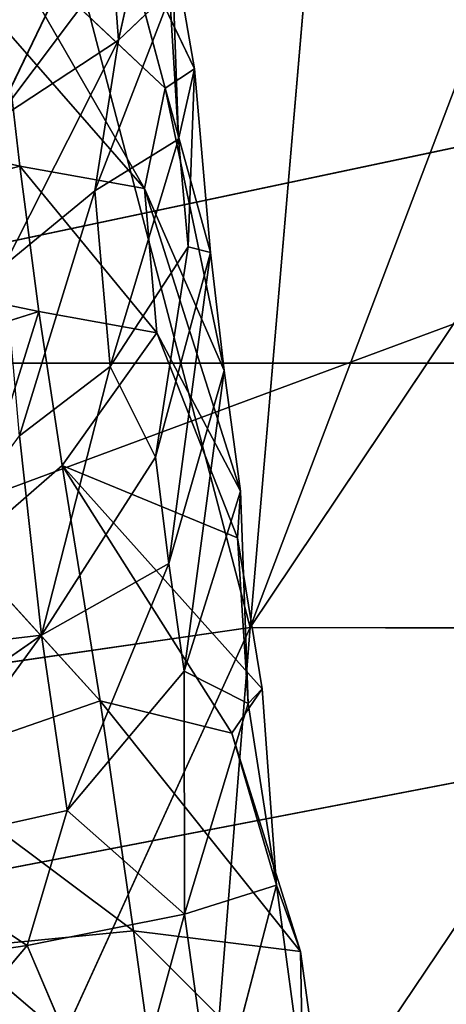
# Model space of a CAD drawing. Units: centimetres. Extents: x -27.4 to 27.4, y -30.7 to 30.1.
# Drawn here: x -23.4 to -23, y -27 to -26.1 of the extents above; entities that cross this region are included whole.
import ezdxf

# ---------------------------------------------------------------- set-up
doc = ezdxf.new("R2010")
doc.units = ezdxf.units.CM
doc.layers.get('0').update_dxf_attribs({"true_color": 0xff5454})

# ---------------------------------------------------------------- blocks, each defined once
blk = doc.blocks.new('Group1')
for p, q in [((-59.8063, -67.4718, 105.2396), (-50.3903, -63.9836, 105.2396)), ((-51.5643, -65.0883, 83.6435), (-60.7327, -67.0263, 53.1251)), ((-53.2712, -67.0263, 53.1251), (-61.1474, -68.5427, 29.242)), ((-53.2712, -67.0263, 53.1251), (-60.7327, -67.0263, 53.1251))]:
    blk.add_line(p, q)
at = {"color": 250, "true_color": 0x404040}
mesh = blk.add_polyface(dxfattribs=at)
corners = [(-50.3903, -63.9836, 105.2396), (-59.7936, -63.9836, 105.2396), (-59.8063, -67.4718, 105.2396)]
mesh.append_faces([[corners[k] for k in face] for face in [(0, 1, 2)]], dxfattribs={"color": 250})
mesh = blk.add_polyface(dxfattribs=at)
corners = [(-50.3903, -63.9836, 105.2396), (-59.8063, -67.4718, 105.2396), (-59.433, -70.0555, 105.2396)]
mesh.append_faces([[corners[k] for k in face] for face in [(0, 1, 2)]], dxfattribs={"color": 250})
mesh = blk.add_polyface(dxfattribs=at)
corners = [(-50.3903, -63.9836, 105.2396), (-59.433, -70.0555, 105.2396), (-58.1569, -71.9651, 105.2396)]
mesh.append_faces([[corners[k] for k in face] for face in [(0, 1, 2)]], dxfattribs={"color": 250})
mesh = blk.add_polyface(dxfattribs=at)
corners = [(-51.5643, -65.0883, 83.6435), (-60.7327, -67.0263, 53.1251), (-60.2026, -65.0883, 83.6435)]
mesh.append_faces([[corners[k] for k in face] for face in [(0, 1, 2)]], dxfattribs={"color": 250})
mesh = blk.add_polyface(dxfattribs=at)
corners = [(-51.5643, -65.0883, 83.6435), (-53.2712, -67.0263, 53.1251), (-60.7327, -67.0263, 53.1251)]
mesh.append_faces([[corners[k] for k in face] for face in [(0, 1, 2)]], dxfattribs={"color": 250})
mesh = blk.add_polyface(dxfattribs=at)
corners = [(-53.2712, -67.0263, 53.1251), (-61.1474, -68.5427, 29.242), (-60.7327, -67.0263, 53.1251)]
mesh.append_faces([[corners[k] for k in face] for face in [(0, 1, 2)]], dxfattribs={"color": 250})
mesh = blk.add_polyface(dxfattribs=at)
corners = [(-53.2712, -67.0263, 53.1251), (-54.607, -68.5427, 29.242), (-61.1474, -68.5427, 29.242)]
mesh.append_faces([[corners[k] for k in face] for face in [(0, 1, 2)]], dxfattribs={"color": 250})
blk = doc.blocks.new('Group3')
for p, q in [((-5883.07, -6764.3, 11015.55), (-5842.05, -6285.48, 11039.75)), ((-5883.07, -6764.3, 11015.55), (-5759.07, -6437.43, 11139.73)), ((-5938.96, -6551.08, 10868.92), (-5883.07, -6764.3, 11015.55)), ((-5913.77, -6627.32, 10238.14), (-5901.21, -6570.85, 10258.33)), ((-5942.7, -6646.3, 10202.12), (-5915.32, -6589.45, 10174.75)), ((-5903.31, -6591.91, 10326.93), (-5899.76, -6650.41, 10303.93)), ((-5896.04, -6634.05, 10349.73), (-5903.31, -6591.91, 10326.93)), ((-5902.9, -6638.53, 10391.79), (-5914.25, -6595.97, 10368.5)), ((-5896.04, -6634.05, 10349.73), (-5914.25, -6595.97, 10368.5)), ((-5942.79, -6600.98, 10417.02), (-5907.65, -6661.92, 10427.73)), ((-5902.9, -6638.53, 10391.79), (-5942.79, -6600.98, 10417.02)), ((-5773.7, -6600.95, 11130.15), (-5883.07, -6764.3, 11015.55)), ((-5915.08, -6609.57, 10212.35), (-5942.7, -6646.3, 10202.12)), ((-5915.08, -6609.57, 10212.35), (-5913.77, -6627.32, 10238.14)), ((-5901.01, -6615.15, 10281.35), (-5919.27, -6662.49, 10257.13)), ((-5913.77, -6627.32, 10238.14), (-5901.01, -6615.15, 10281.35)), ((-5901.01, -6615.15, 10281.35), (-5899.76, -6650.41, 10303.93)), ((-5940.45, -6624.35, 10438.25), (-5907.65, -6661.92, 10427.73)), ((-5940.45, -6624.35, 10438.25), (-5936.77, -6656.72, 10465.2)), ((-5942.7, -6646.3, 10202.12), (-5913.77, -6627.32, 10238.14)), ((-5913.77, -6627.32, 10238.14), (-5940.35, -6679.84, 10242.93)), ((-5919.27, -6662.49, 10257.13), (-5913.77, -6627.32, 10238.14)), ((-5902.9, -6638.53, 10391.79), (-5896.04, -6634.05, 10349.73)), ((-5896.04, -6634.05, 10349.73), (-5899.76, -6650.41, 10303.93)), ((-5897.5, -6675.52, 10327.81), (-5896.04, -6634.05, 10349.73)), ((-5892.31, -6676.84, 10368.08), (-5896.04, -6634.05, 10349.73)), ((-5902.9, -6638.53, 10391.79), (-5907.65, -6661.92, 10427.73)), ((-5889.11, -6704.37, 10389.84), (-5902.9, -6638.53, 10391.79)), ((-5902.9, -6638.53, 10391.79), (-5892.31, -6676.84, 10368.08)), ((-5936.77, -6656.72, 10465.2), (-6010.58, -6640.18, 10476.19)), ((-5919.27, -6662.49, 10257.13), (-5899.76, -6650.41, 10303.93)), ((-5899.76, -6650.41, 10303.93), (-5915.69, -6703.41, 10297.31)), ((-5899.76, -6650.41, 10303.93), (-5897.5, -6675.52, 10327.81)), ((-6006.28, -6675.24, 10504.65), (-5936.77, -6656.72, 10465.2)), ((-5932.33, -6690.62, 10490.22), (-5936.77, -6656.72, 10465.2)), ((-5904.79, -6695.55, 10455.93), (-5936.77, -6656.72, 10465.2)), ((-5936.77, -6656.72, 10465.2), (-5907.65, -6661.92, 10427.73)), ((-5940.35, -6679.84, 10242.93), (-5919.27, -6662.49, 10257.13)), ((-5936.86, -6719.63, 10281.99), (-5919.27, -6662.49, 10257.13)), ((-5915.69, -6703.41, 10297.31), (-5919.27, -6662.49, 10257.13)), ((-5907.65, -6661.92, 10427.73), (-5889.11, -6704.37, 10389.84)), ((-5885.33, -6732.53, 10409.35), (-5907.65, -6661.92, 10427.73)), ((-5907.65, -6661.92, 10427.73), (-5904.79, -6695.55, 10455.93)), ((-6006.28, -6675.24, 10504.65), (-5932.33, -6690.62, 10490.22)), ((-5915.69, -6703.41, 10297.31), (-5897.5, -6675.52, 10327.81)), ((-5905.12, -6724.61, 10333.02), (-5897.5, -6675.52, 10327.81)), ((-5905.12, -6724.61, 10333.02), (-5892.31, -6676.84, 10368.08)), ((-5892.31, -6676.84, 10368.08), (-5902.03, -6749.42, 10351.42)), ((-5897.5, -6675.52, 10327.81), (-5892.31, -6676.84, 10368.08)), ((-5892.31, -6676.84, 10368.08), (-5889.11, -6704.37, 10389.84)), ((-5932.33, -6690.62, 10490.22), (-6001.02, -6712.32, 10531.21)), ((-5949.81, -6746.45, 10541.48), (-5932.33, -6690.62, 10490.22)), ((-5932.33, -6690.62, 10490.22), (-5904.79, -6695.55, 10455.93)), ((-5932.33, -6690.62, 10490.22), (-5926.86, -6726.51, 10513.07)), ((-5904.79, -6695.55, 10455.93), (-5926.86, -6726.51, 10513.07)), ((-5885.97, -6743.39, 10450.74), (-5904.79, -6695.55, 10455.93)), ((-5885.33, -6732.53, 10409.35), (-5904.79, -6695.55, 10455.93)), ((-5936.86, -6719.63, 10281.99), (-5915.69, -6703.41, 10297.31)), ((-5931.67, -6766.07, 10319.91), (-5915.69, -6703.41, 10297.31)), ((-5905.12, -6724.61, 10333.02), (-5915.69, -6703.41, 10297.31)), ((-5889.11, -6704.37, 10389.84), (-5902.03, -6749.42, 10351.42)), ((-5898.41, -6774.51, 10367.46), (-5889.11, -6704.37, 10389.84)), ((-5885.33, -6732.53, 10409.35), (-5889.11, -6704.37, 10389.84)), ((-5936.86, -6719.63, 10281.99), (-5931.67, -6766.07, 10319.91)), ((-5905.12, -6724.61, 10333.02), (-5931.67, -6766.07, 10319.91)), ((-5902.03, -6749.42, 10351.42), (-5905.12, -6724.61, 10333.02)), ((-5926.86, -6726.51, 10513.07), (-5949.81, -6746.45, 10541.48)), ((-5926.86, -6726.51, 10513.07), (-5885.97, -6743.39, 10450.74)), ((-5926.86, -6726.51, 10513.07), (-5887.36, -6788.95, 10495.72)), ((-5880.25, -6778.64, 10468.45), (-5926.86, -6726.51, 10513.07)), ((-5918.02, -6781.41, 10540.37), (-5926.86, -6726.51, 10513.07)), ((-5898.41, -6774.51, 10367.46), (-5885.33, -6732.53, 10409.35)), ((-5885.97, -6743.39, 10450.74), (-5885.33, -6732.53, 10409.35)), ((-5883.48, -6782.02, 10403.29), (-5885.33, -6732.53, 10409.35)), ((-5885.97, -6743.39, 10450.74), (-5883.48, -6782.02, 10403.29)), ((-5880.25, -6778.64, 10468.45), (-5885.97, -6743.39, 10450.74)), ((-5918.02, -6781.41, 10540.37), (-5949.81, -6746.45, 10541.48)), ((-5931.67, -6766.07, 10319.91), (-5902.03, -6749.42, 10351.42)), ((-5902.03, -6749.42, 10351.42), (-5925.71, -6807.01, 10345.7)), ((-5898.41, -6774.51, 10367.46), (-5902.03, -6749.42, 10351.42)), ((-5883.07, -6764.3, 11015.55), (-5958.33, -6929.04, 10864.72)), ((-5952.59, -6774.36, 10867.92), (-5883.07, -6764.3, 11015.55)), ((-5883.07, -6764.3, 11015.55), (-5895.8, -6924.17, 11006.02)), ((-5895.8, -6924.17, 11006.02), (-5788.41, -6764.53, 11119.59)), ((-5788.41, -6764.53, 11119.59), (-5883.07, -6764.3, 11015.55)), ((-5974.53, -6771.12, 10299.02), (-5931.67, -6766.07, 10319.91)), ((-5931.67, -6766.07, 10319.91), (-5971.6, -6793.89, 10315.58)), ((-5968.22, -6816.44, 10329.63), (-5931.67, -6766.07, 10319.91)), ((-5931.67, -6766.07, 10319.91), (-5925.71, -6807.01, 10345.7)), ((-5925.71, -6807.01, 10345.7), (-5898.41, -6774.51, 10367.46)), ((-5898.34, -6831.15, 10379.42), (-5898.41, -6774.51, 10367.46)), ((-5898.41, -6774.51, 10367.46), (-5883.48, -6782.02, 10403.29)), ((-5887.36, -6788.95, 10495.72), (-5880.25, -6778.64, 10468.45)), ((-5883.48, -6782.02, 10403.29), (-5880.25, -6778.64, 10468.45)), ((-5876.94, -6824.42, 10420.96), (-5880.25, -6778.64, 10468.45)), ((-5961.7, -6796.56, 10572.67), (-5918.02, -6781.41, 10540.37)), ((-5918.02, -6781.41, 10540.37), (-5910.25, -6835.06, 10560.26)), ((-5871.32, -6839.86, 10490.48), (-5918.02, -6781.41, 10540.37)), ((-5887.36, -6788.95, 10495.72), (-5918.02, -6781.41, 10540.37)), ((-5883.48, -6782.02, 10403.29), (-5898.34, -6831.15, 10379.42)), ((-5883.48, -6782.02, 10403.29), (-5876.94, -6824.42, 10420.96)), ((-5887.36, -6788.95, 10495.72), (-5871.32, -6839.86, 10490.48)), ((-5876.94, -6824.42, 10420.96), (-5887.36, -6788.95, 10495.72)), ((-5961.7, -6796.56, 10572.67), (-5910.25, -6835.06, 10560.26)), ((-5925.71, -6807.01, 10345.7), (-5968.22, -6816.44, 10329.63)), ((-5925.71, -6807.01, 10345.7), (-5935.02, -6838.45, 10352.25)), ((-5898.34, -6831.15, 10379.42), (-5925.71, -6807.01, 10345.7)), ((-5968.22, -6816.44, 10329.63), (-5935.02, -6838.45, 10352.25)), ((-5898.34, -6831.15, 10379.42), (-5876.94, -6824.42, 10420.96)), ((-5891.54, -6880.45, 10394.73), (-5876.94, -6824.42, 10420.96)), ((-5876.94, -6824.42, 10420.96), (-5870.77, -6869.99, 10434.28)), ((-5871.32, -6839.86, 10490.48), (-5876.94, -6824.42, 10420.96)), ((-5935.02, -6838.45, 10352.25), (-5898.34, -6831.15, 10379.42)), ((-5898.34, -6831.15, 10379.42), (-5913.88, -6888.3, 10375.1)), ((-5891.54, -6880.45, 10394.73), (-5898.34, -6831.15, 10379.42)), ((-5910.25, -6835.06, 10560.26), (-5950.83, -6838.98, 10586.56)), ((-5910.25, -6835.06, 10560.26), (-5871.32, -6839.86, 10490.48)), ((-5910.25, -6835.06, 10560.26), (-5904.16, -6878.77, 10572.06)), ((-5865.84, -6879.43, 10500.34), (-5910.25, -6835.06, 10560.26)), ((-5994.46, -6847.25, 10341.72), (-5935.02, -6838.45, 10352.25)), ((-5935.02, -6838.45, 10352.25), (-5960.2, -6868.21, 10352.4)), ((-5904.16, -6878.77, 10572.06), (-5950.83, -6838.98, 10586.56)), ((-5935.02, -6838.45, 10352.25), (-5913.88, -6888.3, 10375.1)), ((-5871.32, -6839.86, 10490.48), (-5870.77, -6869.99, 10434.28)), ((-5871.32, -6839.86, 10490.48), (-5865.84, -6879.43, 10500.34))]:
    blk.add_line(p, q)
at = {"color": 250, "true_color": 0x404040}
mesh = blk.add_polyface(dxfattribs=at)
corners = [(-5955.41, -5983.73, 10758.15), (-6015.91, -6798.49, 10657.51), (-5905.25, -6138.22, 10909.17)]
mesh.append_faces([[corners[k] for k in face] for face in [(0, 1, 2)]], dxfattribs={"color": 250})
mesh = blk.add_polyface(dxfattribs=at)
corners = [(-5905.25, -6138.22, 10909.17), (-6015.91, -6798.49, 10657.51), (-5918.86, -6303.39, 10889.03)]
mesh.append_faces([[corners[k] for k in face] for face in [(0, 1, 2)]], dxfattribs={"color": 250})
mesh = blk.add_polyface(dxfattribs=at)
corners = [(-5842.05, -6285.48, 11039.75), (-5938.96, -6551.08, 10868.92), (-5883.07, -6764.3, 11015.55)]
mesh.append_faces([[corners[k] for k in face] for face in [(0, 1, 2)]], dxfattribs={"color": 250})
mesh = blk.add_polyface(dxfattribs=at)
corners = [(-5842.05, -6285.48, 11039.75), (-5883.07, -6764.3, 11015.55), (-5759.07, -6437.43, 11139.73)]
mesh.append_faces([[corners[k] for k in face] for face in [(0, 1, 2)]], dxfattribs={"color": 250})
mesh = blk.add_polyface(dxfattribs=at)
corners = [(-5918.86, -6303.39, 10889.03), (-6015.91, -6798.49, 10657.51), (-5938.96, -6551.08, 10868.92)]
mesh.append_faces([[corners[k] for k in face] for face in [(0, 1, 2)]], dxfattribs={"color": 250})
mesh = blk.add_polyface(dxfattribs=at)
corners = [(-5759.07, -6437.43, 11139.73), (-5883.07, -6764.3, 11015.55), (-5773.7, -6600.95, 11130.15)]
mesh.append_faces([[corners[k] for k in face] for face in [(0, 1, 2)]], dxfattribs={"color": 250})
mesh = blk.add_polyface(dxfattribs=at)
corners = [(-5938.96, -6551.08, 10868.92), (-5952.59, -6774.36, 10867.92), (-5883.07, -6764.3, 11015.55)]
mesh.append_faces([[corners[k] for k in face] for face in [(0, 1, 2)]], dxfattribs={"color": 250})
mesh = blk.add_polyface(dxfattribs=at)
corners = [(-5901.21, -6570.85, 10258.33), (-5913.77, -6627.32, 10238.14), (-5915.08, -6609.57, 10212.35)]
mesh.append_faces([[corners[k] for k in face] for face in [(0, 1, 2)]], dxfattribs={"color": 250})
mesh = blk.add_polyface(dxfattribs=at)
corners = [(-5901.21, -6570.85, 10258.33), (-5901.01, -6615.15, 10281.35), (-5913.77, -6627.32, 10238.14)]
mesh.append_faces([[corners[k] for k in face] for face in [(0, 1, 2)]], dxfattribs={"color": 250})
mesh = blk.add_polyface(dxfattribs=at)
corners = [(-5920.8, -6584.27, 10128.09), (-5915.32, -6589.45, 10174.75), (-5943.28, -6622.99, 10160.35)]
mesh.append_faces([[corners[k] for k in face] for face in [(0, 1, 2)]], dxfattribs={"color": 250})
mesh = blk.add_polyface(dxfattribs=at)
corners = [(-5920.8, -6584.27, 10128.09), (-5943.28, -6622.99, 10160.35), (-5941.69, -6605.81, 10119.41)]
mesh.append_faces([[corners[k] for k in face] for face in [(0, 1, 2)]], dxfattribs={"color": 250})
mesh = blk.add_polyface(dxfattribs=at)
corners = [(-5915.32, -6589.45, 10174.75), (-5942.7, -6646.3, 10202.12), (-5943.28, -6622.99, 10160.35)]
mesh.append_faces([[corners[k] for k in face] for face in [(0, 1, 2)]], dxfattribs={"color": 250})
mesh = blk.add_polyface(dxfattribs=at)
corners = [(-5915.32, -6589.45, 10174.75), (-5915.08, -6609.57, 10212.35), (-5942.7, -6646.3, 10202.12)]
mesh.append_faces([[corners[k] for k in face] for face in [(0, 1, 2)]], dxfattribs={"color": 250})
mesh = blk.add_polyface(dxfattribs=at)
corners = [(-5903.31, -6591.91, 10326.93), (-5914.25, -6595.97, 10368.5), (-5896.04, -6634.05, 10349.73)]
mesh.append_faces([[corners[k] for k in face] for face in [(0, 1, 2)]], dxfattribs={"color": 250})
mesh = blk.add_polyface(dxfattribs=at)
corners = [(-5903.31, -6591.91, 10326.93), (-5899.76, -6650.41, 10303.93), (-5901.01, -6615.15, 10281.35)]
mesh.append_faces([[corners[k] for k in face] for face in [(0, 1, 2)]], dxfattribs={"color": 250})
mesh = blk.add_polyface(dxfattribs=at)
corners = [(-5903.31, -6591.91, 10326.93), (-5896.04, -6634.05, 10349.73), (-5899.76, -6650.41, 10303.93)]
mesh.append_faces([[corners[k] for k in face] for face in [(0, 1, 2)]], dxfattribs={"color": 250})
mesh = blk.add_polyface(dxfattribs=at)
corners = [(-5914.25, -6595.97, 10368.5), (-5942.79, -6600.98, 10417.02), (-5902.9, -6638.53, 10391.79)]
mesh.append_faces([[corners[k] for k in face] for face in [(0, 1, 2)]], dxfattribs={"color": 250})
mesh = blk.add_polyface(dxfattribs=at)
corners = [(-5914.25, -6595.97, 10368.5), (-5902.9, -6638.53, 10391.79), (-5896.04, -6634.05, 10349.73)]
mesh.append_faces([[corners[k] for k in face] for face in [(0, 1, 2)]], dxfattribs={"color": 250})
mesh = blk.add_polyface(dxfattribs=at)
corners = [(-5942.79, -6600.98, 10417.02), (-5907.65, -6661.92, 10427.73), (-5902.9, -6638.53, 10391.79)]
mesh.append_faces([[corners[k] for k in face] for face in [(0, 1, 2)]], dxfattribs={"color": 250})
mesh = blk.add_polyface(dxfattribs=at)
corners = [(-5942.79, -6600.98, 10417.02), (-5940.45, -6624.35, 10438.25), (-5907.65, -6661.92, 10427.73)]
mesh.append_faces([[corners[k] for k in face] for face in [(0, 1, 2)]], dxfattribs={"color": 250})
mesh = blk.add_polyface(dxfattribs=at)
corners = [(-5773.7, -6600.95, 11130.15), (-5883.07, -6764.3, 11015.55), (-5788.41, -6764.53, 11119.59)]
mesh.append_faces([[corners[k] for k in face] for face in [(0, 1, 2)]], dxfattribs={"color": 250})
mesh = blk.add_polyface(dxfattribs=at)
corners = [(-5915.08, -6609.57, 10212.35), (-5913.77, -6627.32, 10238.14), (-5942.7, -6646.3, 10202.12)]
mesh.append_faces([[corners[k] for k in face] for face in [(0, 1, 2)]], dxfattribs={"color": 250})
mesh = blk.add_polyface(dxfattribs=at)
corners = [(-5901.01, -6615.15, 10281.35), (-5919.27, -6662.49, 10257.13), (-5913.77, -6627.32, 10238.14)]
mesh.append_faces([[corners[k] for k in face] for face in [(0, 1, 2)]], dxfattribs={"color": 250})
mesh = blk.add_polyface(dxfattribs=at)
corners = [(-5901.01, -6615.15, 10281.35), (-5899.76, -6650.41, 10303.93), (-5919.27, -6662.49, 10257.13)]
mesh.append_faces([[corners[k] for k in face] for face in [(0, 1, 2)]], dxfattribs={"color": 250})
mesh = blk.add_polyface(dxfattribs=at)
corners = [(-5936.77, -6656.72, 10465.2), (-5940.45, -6624.35, 10438.25), (-6010.58, -6640.18, 10476.19)]
mesh.append_faces([[corners[k] for k in face] for face in [(0, 1, 2)]], dxfattribs={"color": 250})
mesh = blk.add_polyface(dxfattribs=at)
corners = [(-5940.45, -6624.35, 10438.25), (-5936.77, -6656.72, 10465.2), (-5907.65, -6661.92, 10427.73)]
mesh.append_faces([[corners[k] for k in face] for face in [(0, 1, 2)]], dxfattribs={"color": 250})
mesh = blk.add_polyface(dxfattribs=at)
corners = [(-5913.77, -6627.32, 10238.14), (-5940.35, -6679.84, 10242.93), (-5942.7, -6646.3, 10202.12)]
mesh.append_faces([[corners[k] for k in face] for face in [(0, 1, 2)]], dxfattribs={"color": 250})
mesh = blk.add_polyface(dxfattribs=at)
corners = [(-5913.77, -6627.32, 10238.14), (-5919.27, -6662.49, 10257.13), (-5940.35, -6679.84, 10242.93)]
mesh.append_faces([[corners[k] for k in face] for face in [(0, 1, 2)]], dxfattribs={"color": 250})
mesh = blk.add_polyface(dxfattribs=at)
corners = [(-5896.04, -6634.05, 10349.73), (-5902.9, -6638.53, 10391.79), (-5892.31, -6676.84, 10368.08)]
mesh.append_faces([[corners[k] for k in face] for face in [(0, 1, 2)]], dxfattribs={"color": 250})
mesh = blk.add_polyface(dxfattribs=at)
corners = [(-5896.04, -6634.05, 10349.73), (-5897.5, -6675.52, 10327.81), (-5899.76, -6650.41, 10303.93)]
mesh.append_faces([[corners[k] for k in face] for face in [(0, 1, 2)]], dxfattribs={"color": 250})
mesh = blk.add_polyface(dxfattribs=at)
corners = [(-5896.04, -6634.05, 10349.73), (-5892.31, -6676.84, 10368.08), (-5897.5, -6675.52, 10327.81)]
mesh.append_faces([[corners[k] for k in face] for face in [(0, 1, 2)]], dxfattribs={"color": 250})
mesh = blk.add_polyface(dxfattribs=at)
corners = [(-5902.9, -6638.53, 10391.79), (-5907.65, -6661.92, 10427.73), (-5889.11, -6704.37, 10389.84)]
mesh.append_faces([[corners[k] for k in face] for face in [(0, 1, 2)]], dxfattribs={"color": 250})
mesh = blk.add_polyface(dxfattribs=at)
corners = [(-5902.9, -6638.53, 10391.79), (-5889.11, -6704.37, 10389.84), (-5892.31, -6676.84, 10368.08)]
mesh.append_faces([[corners[k] for k in face] for face in [(0, 1, 2)]], dxfattribs={"color": 250})
mesh = blk.add_polyface(dxfattribs=at)
corners = [(-5936.77, -6656.72, 10465.2), (-6010.58, -6640.18, 10476.19), (-6006.28, -6675.24, 10504.65)]
mesh.append_faces([[corners[k] for k in face] for face in [(0, 1, 2)]], dxfattribs={"color": 250})
mesh = blk.add_polyface(dxfattribs=at)
corners = [(-5899.76, -6650.41, 10303.93), (-5915.69, -6703.41, 10297.31), (-5919.27, -6662.49, 10257.13)]
mesh.append_faces([[corners[k] for k in face] for face in [(0, 1, 2)]], dxfattribs={"color": 250})
mesh = blk.add_polyface(dxfattribs=at)
corners = [(-5899.76, -6650.41, 10303.93), (-5897.5, -6675.52, 10327.81), (-5915.69, -6703.41, 10297.31)]
mesh.append_faces([[corners[k] for k in face] for face in [(0, 1, 2)]], dxfattribs={"color": 250})
mesh = blk.add_polyface(dxfattribs=at)
corners = [(-5932.33, -6690.62, 10490.22), (-5936.77, -6656.72, 10465.2), (-6006.28, -6675.24, 10504.65)]
mesh.append_faces([[corners[k] for k in face] for face in [(0, 1, 2)]], dxfattribs={"color": 250})
mesh = blk.add_polyface(dxfattribs=at)
corners = [(-5936.77, -6656.72, 10465.2), (-5932.33, -6690.62, 10490.22), (-5904.79, -6695.55, 10455.93)]
mesh.append_faces([[corners[k] for k in face] for face in [(0, 1, 2)]], dxfattribs={"color": 250})
mesh = blk.add_polyface(dxfattribs=at)
corners = [(-5936.77, -6656.72, 10465.2), (-5904.79, -6695.55, 10455.93), (-5907.65, -6661.92, 10427.73)]
mesh.append_faces([[corners[k] for k in face] for face in [(0, 1, 2)]], dxfattribs={"color": 250})
mesh = blk.add_polyface(dxfattribs=at)
corners = [(-5919.27, -6662.49, 10257.13), (-5936.86, -6719.63, 10281.99), (-5940.35, -6679.84, 10242.93)]
mesh.append_faces([[corners[k] for k in face] for face in [(0, 1, 2)]], dxfattribs={"color": 250})
mesh = blk.add_polyface(dxfattribs=at)
corners = [(-5919.27, -6662.49, 10257.13), (-5915.69, -6703.41, 10297.31), (-5936.86, -6719.63, 10281.99)]
mesh.append_faces([[corners[k] for k in face] for face in [(0, 1, 2)]], dxfattribs={"color": 250})
mesh = blk.add_polyface(dxfattribs=at)
corners = [(-5907.65, -6661.92, 10427.73), (-5904.79, -6695.55, 10455.93), (-5885.33, -6732.53, 10409.35)]
mesh.append_faces([[corners[k] for k in face] for face in [(0, 1, 2)]], dxfattribs={"color": 250})
mesh = blk.add_polyface(dxfattribs=at)
corners = [(-5907.65, -6661.92, 10427.73), (-5885.33, -6732.53, 10409.35), (-5889.11, -6704.37, 10389.84)]
mesh.append_faces([[corners[k] for k in face] for face in [(0, 1, 2)]], dxfattribs={"color": 250})
mesh = blk.add_polyface(dxfattribs=at)
corners = [(-5932.33, -6690.62, 10490.22), (-6006.28, -6675.24, 10504.65), (-6001.02, -6712.32, 10531.21)]
mesh.append_faces([[corners[k] for k in face] for face in [(0, 1, 2)]], dxfattribs={"color": 250})
mesh = blk.add_polyface(dxfattribs=at)
corners = [(-5897.5, -6675.52, 10327.81), (-5905.12, -6724.61, 10333.02), (-5915.69, -6703.41, 10297.31)]
mesh.append_faces([[corners[k] for k in face] for face in [(0, 1, 2)]], dxfattribs={"color": 250})
mesh = blk.add_polyface(dxfattribs=at)
corners = [(-5897.5, -6675.52, 10327.81), (-5892.31, -6676.84, 10368.08), (-5905.12, -6724.61, 10333.02)]
mesh.append_faces([[corners[k] for k in face] for face in [(0, 1, 2)]], dxfattribs={"color": 250})
mesh = blk.add_polyface(dxfattribs=at)
corners = [(-5892.31, -6676.84, 10368.08), (-5902.03, -6749.42, 10351.42), (-5905.12, -6724.61, 10333.02)]
mesh.append_faces([[corners[k] for k in face] for face in [(0, 1, 2)]], dxfattribs={"color": 250})
mesh = blk.add_polyface(dxfattribs=at)
corners = [(-5892.31, -6676.84, 10368.08), (-5889.11, -6704.37, 10389.84), (-5902.03, -6749.42, 10351.42)]
mesh.append_faces([[corners[k] for k in face] for face in [(0, 1, 2)]], dxfattribs={"color": 250})
mesh = blk.add_polyface(dxfattribs=at)
corners = [(-5932.33, -6690.62, 10490.22), (-6001.02, -6712.32, 10531.21), (-5949.81, -6746.45, 10541.48)]
mesh.append_faces([[corners[k] for k in face] for face in [(0, 1, 2)]], dxfattribs={"color": 250})
mesh = blk.add_polyface(dxfattribs=at)
corners = [(-5926.86, -6726.51, 10513.07), (-5932.33, -6690.62, 10490.22), (-5949.81, -6746.45, 10541.48)]
mesh.append_faces([[corners[k] for k in face] for face in [(0, 1, 2)]], dxfattribs={"color": 250})
mesh = blk.add_polyface(dxfattribs=at)
corners = [(-5932.33, -6690.62, 10490.22), (-5926.86, -6726.51, 10513.07), (-5904.79, -6695.55, 10455.93)]
mesh.append_faces([[corners[k] for k in face] for face in [(0, 1, 2)]], dxfattribs={"color": 250})
mesh = blk.add_polyface(dxfattribs=at)
corners = [(-5904.79, -6695.55, 10455.93), (-5926.86, -6726.51, 10513.07), (-5885.97, -6743.39, 10450.74)]
mesh.append_faces([[corners[k] for k in face] for face in [(0, 1, 2)]], dxfattribs={"color": 250})
mesh = blk.add_polyface(dxfattribs=at)
corners = [(-5904.79, -6695.55, 10455.93), (-5885.97, -6743.39, 10450.74), (-5885.33, -6732.53, 10409.35)]
mesh.append_faces([[corners[k] for k in face] for face in [(0, 1, 2)]], dxfattribs={"color": 250})
mesh = blk.add_polyface(dxfattribs=at)
corners = [(-5915.69, -6703.41, 10297.31), (-5931.67, -6766.07, 10319.91), (-5936.86, -6719.63, 10281.99)]
mesh.append_faces([[corners[k] for k in face] for face in [(0, 1, 2)]], dxfattribs={"color": 250})
mesh = blk.add_polyface(dxfattribs=at)
corners = [(-5915.69, -6703.41, 10297.31), (-5905.12, -6724.61, 10333.02), (-5931.67, -6766.07, 10319.91)]
mesh.append_faces([[corners[k] for k in face] for face in [(0, 1, 2)]], dxfattribs={"color": 250})
mesh = blk.add_polyface(dxfattribs=at)
corners = [(-5889.11, -6704.37, 10389.84), (-5898.41, -6774.51, 10367.46), (-5902.03, -6749.42, 10351.42)]
mesh.append_faces([[corners[k] for k in face] for face in [(0, 1, 2)]], dxfattribs={"color": 250})
mesh = blk.add_polyface(dxfattribs=at)
corners = [(-5889.11, -6704.37, 10389.84), (-5885.33, -6732.53, 10409.35), (-5898.41, -6774.51, 10367.46)]
mesh.append_faces([[corners[k] for k in face] for face in [(0, 1, 2)]], dxfattribs={"color": 250})
mesh = blk.add_polyface(dxfattribs=at)
corners = [(-5931.67, -6766.07, 10319.91), (-5974.53, -6771.12, 10299.02), (-5936.86, -6719.63, 10281.99)]
mesh.append_faces([[corners[k] for k in face] for face in [(0, 1, 2)]], dxfattribs={"color": 250})
mesh = blk.add_polyface(dxfattribs=at)
corners = [(-5905.12, -6724.61, 10333.02), (-5902.03, -6749.42, 10351.42), (-5931.67, -6766.07, 10319.91)]
mesh.append_faces([[corners[k] for k in face] for face in [(0, 1, 2)]], dxfattribs={"color": 250})
mesh = blk.add_polyface(dxfattribs=at)
corners = [(-5918.02, -6781.41, 10540.37), (-5926.86, -6726.51, 10513.07), (-5949.81, -6746.45, 10541.48)]
mesh.append_faces([[corners[k] for k in face] for face in [(0, 1, 2)]], dxfattribs={"color": 250})
mesh = blk.add_polyface(dxfattribs=at)
corners = [(-5926.86, -6726.51, 10513.07), (-5887.36, -6788.95, 10495.72), (-5880.25, -6778.64, 10468.45)]
mesh.append_faces([[corners[k] for k in face] for face in [(0, 1, 2)]], dxfattribs={"color": 250})
mesh = blk.add_polyface(dxfattribs=at)
corners = [(-5926.86, -6726.51, 10513.07), (-5918.02, -6781.41, 10540.37), (-5887.36, -6788.95, 10495.72)]
mesh.append_faces([[corners[k] for k in face] for face in [(0, 1, 2)]], dxfattribs={"color": 250})
mesh = blk.add_polyface(dxfattribs=at)
corners = [(-5926.86, -6726.51, 10513.07), (-5880.25, -6778.64, 10468.45), (-5885.97, -6743.39, 10450.74)]
mesh.append_faces([[corners[k] for k in face] for face in [(0, 1, 2)]], dxfattribs={"color": 250})
mesh = blk.add_polyface(dxfattribs=at)
corners = [(-5885.33, -6732.53, 10409.35), (-5883.48, -6782.02, 10403.29), (-5898.41, -6774.51, 10367.46)]
mesh.append_faces([[corners[k] for k in face] for face in [(0, 1, 2)]], dxfattribs={"color": 250})
mesh = blk.add_polyface(dxfattribs=at)
corners = [(-5885.33, -6732.53, 10409.35), (-5885.97, -6743.39, 10450.74), (-5883.48, -6782.02, 10403.29)]
mesh.append_faces([[corners[k] for k in face] for face in [(0, 1, 2)]], dxfattribs={"color": 250})
mesh = blk.add_polyface(dxfattribs=at)
corners = [(-5885.97, -6743.39, 10450.74), (-5880.25, -6778.64, 10468.45), (-5883.48, -6782.02, 10403.29)]
mesh.append_faces([[corners[k] for k in face] for face in [(0, 1, 2)]], dxfattribs={"color": 250})
mesh = blk.add_polyface(dxfattribs=at)
corners = [(-5918.02, -6781.41, 10540.37), (-5949.81, -6746.45, 10541.48), (-5961.7, -6796.56, 10572.67)]
mesh.append_faces([[corners[k] for k in face] for face in [(0, 1, 2)]], dxfattribs={"color": 250})
mesh = blk.add_polyface(dxfattribs=at)
corners = [(-5902.03, -6749.42, 10351.42), (-5925.71, -6807.01, 10345.7), (-5931.67, -6766.07, 10319.91)]
mesh.append_faces([[corners[k] for k in face] for face in [(0, 1, 2)]], dxfattribs={"color": 250})
mesh = blk.add_polyface(dxfattribs=at)
corners = [(-5902.03, -6749.42, 10351.42), (-5898.41, -6774.51, 10367.46), (-5925.71, -6807.01, 10345.7)]
mesh.append_faces([[corners[k] for k in face] for face in [(0, 1, 2)]], dxfattribs={"color": 250})
mesh = blk.add_polyface(dxfattribs=at)
corners = [(-5883.07, -6764.3, 11015.55), (-5958.33, -6929.04, 10864.72), (-5895.8, -6924.17, 11006.02)]
mesh.append_faces([[corners[k] for k in face] for face in [(0, 1, 2)]], dxfattribs={"color": 250})
mesh = blk.add_polyface(dxfattribs=at)
corners = [(-5883.07, -6764.3, 11015.55), (-5952.59, -6774.36, 10867.92), (-5958.33, -6929.04, 10864.72)]
mesh.append_faces([[corners[k] for k in face] for face in [(0, 1, 2)]], dxfattribs={"color": 250})
mesh = blk.add_polyface(dxfattribs=at)
corners = [(-5883.07, -6764.3, 11015.55), (-5895.8, -6924.17, 11006.02), (-5788.41, -6764.53, 11119.59)]
mesh.append_faces([[corners[k] for k in face] for face in [(0, 1, 2)]], dxfattribs={"color": 250})
mesh = blk.add_polyface(dxfattribs=at)
corners = [(-5788.41, -6764.53, 11119.59), (-5895.8, -6924.17, 11006.02), (-5802.3, -6928.26, 11107.7)]
mesh.append_faces([[corners[k] for k in face] for face in [(0, 1, 2)]], dxfattribs={"color": 250})
mesh = blk.add_polyface(dxfattribs=at)
corners = [(-5931.67, -6766.07, 10319.91), (-5971.6, -6793.89, 10315.58), (-5974.53, -6771.12, 10299.02)]
mesh.append_faces([[corners[k] for k in face] for face in [(0, 1, 2)]], dxfattribs={"color": 250})
mesh = blk.add_polyface(dxfattribs=at)
corners = [(-5931.67, -6766.07, 10319.91), (-5968.22, -6816.44, 10329.63), (-5971.6, -6793.89, 10315.58)]
mesh.append_faces([[corners[k] for k in face] for face in [(0, 1, 2)]], dxfattribs={"color": 250})
mesh = blk.add_polyface(dxfattribs=at)
corners = [(-5925.71, -6807.01, 10345.7), (-5968.22, -6816.44, 10329.63), (-5931.67, -6766.07, 10319.91)]
mesh.append_faces([[corners[k] for k in face] for face in [(0, 1, 2)]], dxfattribs={"color": 250})
mesh = blk.add_polyface(dxfattribs=at)
corners = [(-5898.41, -6774.51, 10367.46), (-5898.34, -6831.15, 10379.42), (-5925.71, -6807.01, 10345.7)]
mesh.append_faces([[corners[k] for k in face] for face in [(0, 1, 2)]], dxfattribs={"color": 250})
mesh = blk.add_polyface(dxfattribs=at)
corners = [(-5898.41, -6774.51, 10367.46), (-5883.48, -6782.02, 10403.29), (-5898.34, -6831.15, 10379.42)]
mesh.append_faces([[corners[k] for k in face] for face in [(0, 1, 2)]], dxfattribs={"color": 250})
mesh = blk.add_polyface(dxfattribs=at)
corners = [(-5880.25, -6778.64, 10468.45), (-5887.36, -6788.95, 10495.72), (-5876.94, -6824.42, 10420.96)]
mesh.append_faces([[corners[k] for k in face] for face in [(0, 1, 2)]], dxfattribs={"color": 250})
mesh = blk.add_polyface(dxfattribs=at)
corners = [(-5880.25, -6778.64, 10468.45), (-5876.94, -6824.42, 10420.96), (-5883.48, -6782.02, 10403.29)]
mesh.append_faces([[corners[k] for k in face] for face in [(0, 1, 2)]], dxfattribs={"color": 250})
mesh = blk.add_polyface(dxfattribs=at)
corners = [(-5910.25, -6835.06, 10560.26), (-5918.02, -6781.41, 10540.37), (-5961.7, -6796.56, 10572.67)]
mesh.append_faces([[corners[k] for k in face] for face in [(0, 1, 2)]], dxfattribs={"color": 250})
mesh = blk.add_polyface(dxfattribs=at)
corners = [(-5918.02, -6781.41, 10540.37), (-5910.25, -6835.06, 10560.26), (-5871.32, -6839.86, 10490.48)]
mesh.append_faces([[corners[k] for k in face] for face in [(0, 1, 2)]], dxfattribs={"color": 250})
mesh = blk.add_polyface(dxfattribs=at)
corners = [(-5918.02, -6781.41, 10540.37), (-5871.32, -6839.86, 10490.48), (-5887.36, -6788.95, 10495.72)]
mesh.append_faces([[corners[k] for k in face] for face in [(0, 1, 2)]], dxfattribs={"color": 250})
mesh = blk.add_polyface(dxfattribs=at)
corners = [(-5883.48, -6782.02, 10403.29), (-5876.94, -6824.42, 10420.96), (-5898.34, -6831.15, 10379.42)]
mesh.append_faces([[corners[k] for k in face] for face in [(0, 1, 2)]], dxfattribs={"color": 250})
mesh = blk.add_polyface(dxfattribs=at)
corners = [(-5887.36, -6788.95, 10495.72), (-5871.32, -6839.86, 10490.48), (-5876.94, -6824.42, 10420.96)]
mesh.append_faces([[corners[k] for k in face] for face in [(0, 1, 2)]], dxfattribs={"color": 250})
mesh = blk.add_polyface(dxfattribs=at)
corners = [(-5910.25, -6835.06, 10560.26), (-5961.7, -6796.56, 10572.67), (-5950.83, -6838.98, 10586.56)]
mesh.append_faces([[corners[k] for k in face] for face in [(0, 1, 2)]], dxfattribs={"color": 250})
mesh = blk.add_polyface(dxfattribs=at)
corners = [(-5925.71, -6807.01, 10345.7), (-5935.02, -6838.45, 10352.25), (-5968.22, -6816.44, 10329.63)]
mesh.append_faces([[corners[k] for k in face] for face in [(0, 1, 2)]], dxfattribs={"color": 250})
mesh = blk.add_polyface(dxfattribs=at)
corners = [(-5898.34, -6831.15, 10379.42), (-5935.02, -6838.45, 10352.25), (-5925.71, -6807.01, 10345.7)]
mesh.append_faces([[corners[k] for k in face] for face in [(0, 1, 2)]], dxfattribs={"color": 250})
mesh = blk.add_polyface(dxfattribs=at)
corners = [(-5935.02, -6838.45, 10352.25), (-5994.46, -6847.25, 10341.72), (-5968.22, -6816.44, 10329.63)]
mesh.append_faces([[corners[k] for k in face] for face in [(0, 1, 2)]], dxfattribs={"color": 250})
mesh = blk.add_polyface(dxfattribs=at)
corners = [(-5876.94, -6824.42, 10420.96), (-5891.54, -6880.45, 10394.73), (-5898.34, -6831.15, 10379.42)]
mesh.append_faces([[corners[k] for k in face] for face in [(0, 1, 2)]], dxfattribs={"color": 250})
mesh = blk.add_polyface(dxfattribs=at)
corners = [(-5876.94, -6824.42, 10420.96), (-5870.77, -6869.99, 10434.28), (-5891.54, -6880.45, 10394.73)]
mesh.append_faces([[corners[k] for k in face] for face in [(0, 1, 2)]], dxfattribs={"color": 250})
mesh = blk.add_polyface(dxfattribs=at)
corners = [(-5876.94, -6824.42, 10420.96), (-5871.32, -6839.86, 10490.48), (-5870.77, -6869.99, 10434.28)]
mesh.append_faces([[corners[k] for k in face] for face in [(0, 1, 2)]], dxfattribs={"color": 250})
mesh = blk.add_polyface(dxfattribs=at)
corners = [(-5898.34, -6831.15, 10379.42), (-5913.88, -6888.3, 10375.1), (-5935.02, -6838.45, 10352.25)]
mesh.append_faces([[corners[k] for k in face] for face in [(0, 1, 2)]], dxfattribs={"color": 250})
mesh = blk.add_polyface(dxfattribs=at)
corners = [(-5891.54, -6880.45, 10394.73), (-5913.88, -6888.3, 10375.1), (-5898.34, -6831.15, 10379.42)]
mesh.append_faces([[corners[k] for k in face] for face in [(0, 1, 2)]], dxfattribs={"color": 250})
mesh = blk.add_polyface(dxfattribs=at)
corners = [(-5904.16, -6878.77, 10572.06), (-5910.25, -6835.06, 10560.26), (-5950.83, -6838.98, 10586.56)]
mesh.append_faces([[corners[k] for k in face] for face in [(0, 1, 2)]], dxfattribs={"color": 250})
mesh = blk.add_polyface(dxfattribs=at)
corners = [(-5910.25, -6835.06, 10560.26), (-5904.16, -6878.77, 10572.06), (-5865.84, -6879.43, 10500.34)]
mesh.append_faces([[corners[k] for k in face] for face in [(0, 1, 2)]], dxfattribs={"color": 250})
mesh = blk.add_polyface(dxfattribs=at)
corners = [(-5910.25, -6835.06, 10560.26), (-5865.84, -6879.43, 10500.34), (-5871.32, -6839.86, 10490.48)]
mesh.append_faces([[corners[k] for k in face] for face in [(0, 1, 2)]], dxfattribs={"color": 250})
mesh = blk.add_polyface(dxfattribs=at)
corners = [(-5935.02, -6838.45, 10352.25), (-5960.2, -6868.21, 10352.4), (-5994.46, -6847.25, 10341.72)]
mesh.append_faces([[corners[k] for k in face] for face in [(0, 1, 2)]], dxfattribs={"color": 250})
mesh = blk.add_polyface(dxfattribs=at)
corners = [(-5913.88, -6888.3, 10375.1), (-5960.2, -6868.21, 10352.4), (-5935.02, -6838.45, 10352.25)]
mesh.append_faces([[corners[k] for k in face] for face in [(0, 1, 2)]], dxfattribs={"color": 250})
mesh = blk.add_polyface(dxfattribs=at)
corners = [(-5904.16, -6878.77, 10572.06), (-5950.83, -6838.98, 10586.56), (-5944.53, -6884.22, 10599.51)]
mesh.append_faces([[corners[k] for k in face] for face in [(0, 1, 2)]], dxfattribs={"color": 250})
mesh = blk.add_polyface(dxfattribs=at)
corners = [(-5871.32, -6839.86, 10490.48), (-5865.84, -6879.43, 10500.34), (-5870.77, -6869.99, 10434.28)]
mesh.append_faces([[corners[k] for k in face] for face in [(0, 1, 2)]], dxfattribs={"color": 250})

msp = doc.modelspace()

# ---------------------------------------------------------------- block references
for name, xscale, yscale, zscale in [('Group3', 0.003937009871006012, 0.003937009871006012, 0.003937009871006012), ('Group1', 0.3937009871006012, 0.3937009871006012, 0.3937009871006012)]:
    msp.add_blockref(name, (0, 0), dxfattribs=dict(xscale=xscale, yscale=yscale, zscale=zscale))

doc.saveas('drawing.dxf')
